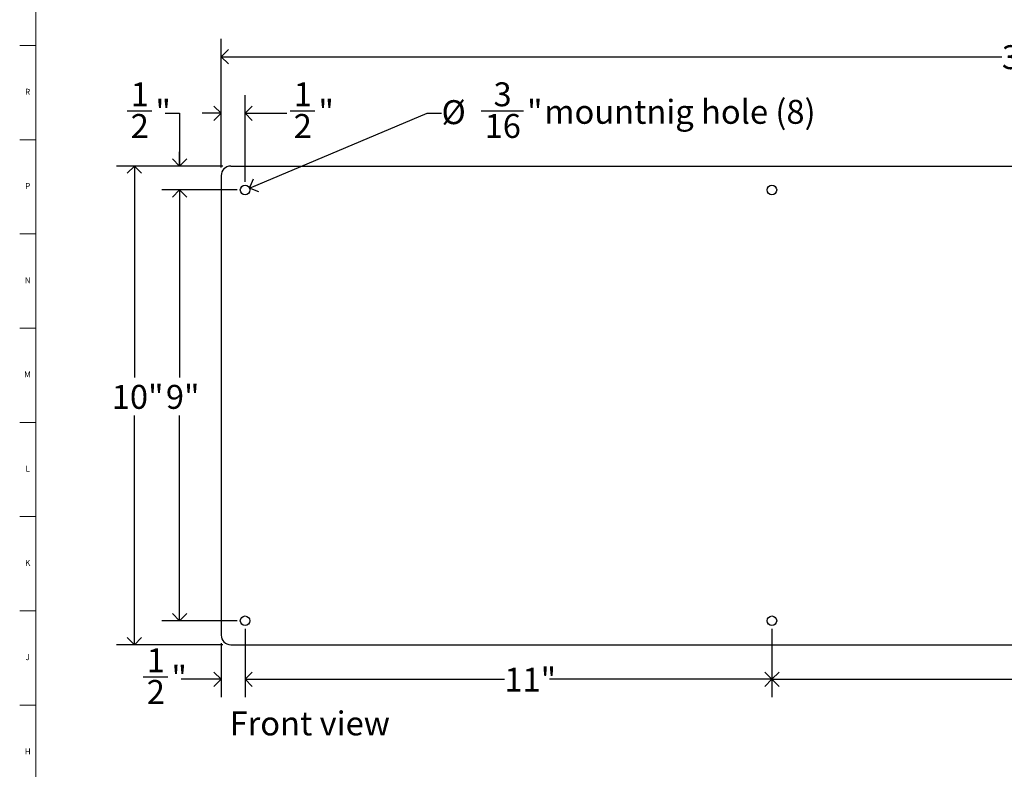
# Model space of a CAD drawing. Units: inches. Extents: x 0.2 to 69.8, y 0.2 to 49.8.
# Drawn here: x 0.2 to 20.7, y 15.8 to 31.4 of the extents above; entities that cross this region are included whole.
import ezdxf

# ---------------------------------------------------------------- set-up
doc = ezdxf.new("R2010")
doc.units = ezdxf.units.IN
doc.header["$MEASUREMENT"] = 0
doc.linetypes.add('SLD-Solid', pattern=[0])
for name, color, linetype in [('DIMS', 5, 'SLD-Solid'), ('NOTES', 1, 'SLD-Solid'), ('TITLE', 8, 'SLD-Solid')]:
    doc.layers.add(name, color=color, linetype=linetype)
doc.styles.add('SLDTEXTSTYLE1', font='GOTHIC.TTF', dxfattribs={"width": 0.913})
doc.dimstyles.new('SLDDIMSTYLE0', dxfattribs={"dimtxt": 0.5, "dimasz": 0.3, "dimexe": 0, "dimexo": 0.0625, "dimgap": 0.125, "dimtad": 0, "dimtih": 1, "dimtoh": 1, "dimrnd": 1e-09, "dimzin": 12, "dimdsep": 46, "dimlunit": 5, "dimtxsty": 'SLDTEXTSTYLE1', "dimblk1": 'OPEN90', "dimblk2": 'OPEN90', "dimsah": 1, "dimcen": 0.09, "dimadec": 0, "dimazin": 3, "dimtfac": 1, "dimtofl": 0, "dimtmove": 0, "dimatfit": 3, "dimldrblk": 'OPEN90', "dimfxl": 0, "dimfrac": 2, "dimtolj": 1, "dimtzin": 12, "dimarcsym": 0})
doc.dimstyles.new('SLDDIMSTYLE1', dxfattribs={"dimtxt": 0.5, "dimasz": 0.3, "dimexe": 0, "dimexo": 0.0625, "dimgap": 0.125, "dimtad": 0, "dimtih": 1, "dimtoh": 1, "dimrnd": 1e-09, "dimzin": 12, "dimdsep": 46, "dimlunit": 5, "dimtxsty": 'SLDTEXTSTYLE1', "dimblk1": 'OPEN90', "dimblk2": 'OPEN90', "dimsah": 1, "dimcen": 0, "dimadec": 0, "dimazin": 3, "dimtfac": 1, "dimtofl": 0, "dimtmove": 0, "dimatfit": 3, "dimldrblk": 'OPEN90', "dimfxl": 0, "dimfrac": 2, "dimtolj": 1, "dimtzin": 12, "dimarcsym": 0})
doc.dimstyles.new('SLDDIMSTYLE2', dxfattribs={"dimtxt": 0.5, "dimasz": 0.3, "dimexe": 0, "dimexo": 0.0625, "dimgap": 0.125, "dimtad": 0, "dimtih": 1, "dimtoh": 1, "dimdec": 6, "dimrnd": 1e-09, "dimzin": 12, "dimdsep": 46, "dimlunit": 5, "dimtxsty": 'SLDTEXTSTYLE1', "dimblk1": 'OPEN90', "dimblk2": 'OPEN90', "dimsah": 1, "dimcen": 0.09, "dimadec": 0, "dimazin": 3, "dimtfac": 1, "dimtmove": 0, "dimatfit": 0, "dimldrblk": 'OPEN90', "dimfxl": 0, "dimfrac": 2, "dimtolj": 1, "dimtzin": 12, "dimarcsym": 0})

# ---------------------------------------------------------------- blocks, each defined once
blk = doc.blocks.new('_Open90')
at = {"color": 0, "linetype": 'ByBlock', "lineweight": -2}
for p, q in [((0, 0), (-1, 0)), ((-0.5, 0.5), (0, 0)), ((0, 0), (-0.5, -0.5))]:
    blk.add_line(p, q, dxfattribs=at)
blk = doc.blocks.new('_D')
at = {"layer": 'DIMS'}
for p, q in [((4.372, 28.354), (4.372, 31.046)), ((38.372, 28.354), (38.372, 31.046)), ((4.372, 30.671), (20.674, 30.671)), ((38.372, 30.671), (21.619, 30.671))]:
    blk.add_line(p, q, dxfattribs=at)
at = {"layer": 'DIMS', "xscale": 0.3, "yscale": 0.3, "rotation": 180.0000000000004}
blk.add_blockref('_Open90', (4.372, 30.671, 0.025), dxfattribs=at)
at = {"layer": 'DIMS', "xscale": 0.3, "yscale": 0.3}
blk.add_blockref('_Open90', (38.372, 30.671, 0.025), dxfattribs=at)
at = {"layer": 'DIMS', "insert": (20.674, 30.912), "char_height": 0.5, "attachment_point": 1, "style": 'SLDTEXTSTYLE1'}
blk.add_mtext('34"', dxfattribs=at)
blk = doc.blocks.new('_D_1')
at = {"layer": 'DIMS'}
for p, q in [((4.405, 28.387), (2.186, 28.387)), ((2.561, 28.387), (2.561, 23.97)), ((2.561, 18.387), (2.561, 23.177)), ((4.405, 18.387), (2.186, 18.387))]:
    blk.add_line(p, q, dxfattribs=at)
at = {"layer": 'DIMS', "xscale": 0.3, "yscale": 0.3}
for p, rotation in [((2.561, 28.387, 0.025), 90.0000000000004), ((2.561, 18.387, 0.025), 270.0000000000004)]:
    blk.add_blockref('_Open90', p, dxfattribs=dict(at, rotation=rotation))
at = {"layer": 'DIMS', "insert": (2.088, 23.815), "char_height": 0.5, "attachment_point": 1, "style": 'SLDTEXTSTYLE1'}
blk.add_mtext('10"', dxfattribs=at)
blk = doc.blocks.new('_D_2')
at = {"layer": 'DIMS'}
for p, q in [((4.964, 27.926), (8.673, 29.49)), ((8.673, 29.49), (8.973, 29.49)), ((9.801, 29.541), (10.686, 29.541))]:
    blk.add_line(p, q, dxfattribs=at)
at = {"layer": 'DIMS', "xscale": 0.3, "yscale": 0.3, "rotation": 202.8541651837285}
blk.add_blockref('_Open90', (4.964, 27.926, 0.025), dxfattribs=at)
at = {"layer": 'DIMS', "char_height": 0.5, "attachment_point": 1, "style": 'SLDTEXTSTYLE1'}
for s, insert in [('3', (10.059, 30.136)), (' mountnig hole (8)', (10.966, 29.77)), ('%%c', (8.973, 29.763)), ('"', (10.759, 29.77)), ('16', (9.874, 29.474))]:
    blk.add_mtext(s, dxfattribs=dict(at, insert=insert))
blk = doc.blocks.new('_D_3')
at = {"layer": 'DIMS'}
for p, q in [((2.41, 29.541), (2.926, 29.541)), ((3.205, 29.49), (3.505, 29.49)), ((3.505, 29.49), (3.505, 28.387)), ((4.405, 28.387), (3.13, 28.387)), ((4.705, 27.887), (3.13, 27.887)), ((3.505, 27.887), (3.505, 27.487))]:
    blk.add_line(p, q, dxfattribs=at)
at = {"layer": 'DIMS', "xscale": 0.3, "yscale": 0.3}
for p, rotation in [((3.505, 28.387, 0.025), 270.0000000000004), ((3.505, 27.887, 0.025), 90.0000000000004)]:
    blk.add_blockref('_Open90', p, dxfattribs=dict(at, rotation=rotation))
at = {"layer": 'DIMS', "char_height": 0.5, "attachment_point": 1, "style": 'SLDTEXTSTYLE1'}
for s, insert in [('1', (2.483, 30.136)), ('"', (2.999, 29.77)), ('2', (2.483, 29.474))]:
    blk.add_mtext(s, dxfattribs=dict(at, insert=insert))
blk = doc.blocks.new('_D_4')
at = {"layer": 'DIMS'}
for p, q in [((4.372, 28.354), (4.372, 29.865)), ((4.872, 28.054), (4.872, 29.865)), ((4.372, 29.49), (3.972, 29.49)), ((4.872, 29.49), (5.74, 29.49)), ((5.814, 29.541), (6.33, 29.541))]:
    blk.add_line(p, q, dxfattribs=at)
at = {"layer": 'DIMS', "xscale": 0.3, "yscale": 0.3}
blk.add_blockref('_Open90', (4.372, 29.49, 0.025), dxfattribs=at)
at = {"layer": 'DIMS', "xscale": 0.3, "yscale": 0.3, "rotation": 180.0000000000004}
blk.add_blockref('_Open90', (4.872, 29.49, 0.025), dxfattribs=at)
at = {"layer": 'DIMS', "char_height": 0.5, "attachment_point": 1, "style": 'SLDTEXTSTYLE1'}
for s, insert in [('1', (5.887, 30.136)), ('"', (6.403, 29.77)), ('2', (5.887, 29.474))]:
    blk.add_mtext(s, dxfattribs=dict(at, insert=insert))
blk = doc.blocks.new('_D_5')
at = {"layer": 'DIMS'}
for p, q in [((4.872, 18.72), (4.872, 17.29)), ((15.872, 18.72), (15.872, 17.29)), ((4.872, 17.665), (10.286, 17.665)), ((15.872, 17.665), (11.231, 17.665))]:
    blk.add_line(p, q, dxfattribs=at)
at = {"layer": 'DIMS', "xscale": 0.3, "yscale": 0.3, "rotation": 180.0000000000004}
blk.add_blockref('_Open90', (4.872, 17.665, 0.025), dxfattribs=at)
at = {"layer": 'DIMS', "xscale": 0.3, "yscale": 0.3}
blk.add_blockref('_Open90', (15.872, 17.665, 0.025), dxfattribs=at)
at = {"layer": 'DIMS', "insert": (10.286, 17.907), "char_height": 0.5, "attachment_point": 1, "style": 'SLDTEXTSTYLE1'}
blk.add_mtext('11"', dxfattribs=at)
blk = doc.blocks.new('_D_6')
at = {"layer": 'DIMS'}
for p, q in [((4.705, 27.887), (3.13, 27.887)), ((3.505, 27.887), (3.505, 23.97)), ((3.505, 18.887), (3.505, 23.177)), ((4.705, 18.887), (3.13, 18.887))]:
    blk.add_line(p, q, dxfattribs=at)
at = {"layer": 'DIMS', "xscale": 0.3, "yscale": 0.3}
for p, rotation in [((3.505, 27.887, 0.025), 90.0000000000004), ((3.505, 18.887, 0.025), 270.0000000000004)]:
    blk.add_blockref('_Open90', p, dxfattribs=dict(at, rotation=rotation))
at = {"layer": 'DIMS', "insert": (3.218, 23.815), "char_height": 0.5, "attachment_point": 1, "style": 'SLDTEXTSTYLE1'}
blk.add_mtext('9"', dxfattribs=at)
blk = doc.blocks.new('_D_7')
at = {"layer": 'DIMS'}
for p, q in [((15.872, 18.72), (15.872, 17.29)), ((26.872, 18.72), (26.872, 17.29)), ((15.872, 17.665), (21.531, 17.665)), ((26.872, 17.665), (22.476, 17.665))]:
    blk.add_line(p, q, dxfattribs=at)
at = {"layer": 'DIMS', "xscale": 0.3, "yscale": 0.3, "rotation": 180.0000000000004}
blk.add_blockref('_Open90', (15.872, 17.665, 0.025), dxfattribs=at)
at = {"layer": 'DIMS', "xscale": 0.3, "yscale": 0.3}
blk.add_blockref('_Open90', (26.872, 17.665, 0.025), dxfattribs=at)
at = {"layer": 'DIMS', "insert": (21.531, 17.906), "char_height": 0.5, "attachment_point": 1, "style": 'SLDTEXTSTYLE1'}
blk.add_mtext('11"', dxfattribs=at)
blk = doc.blocks.new('_D_9')
at = {"layer": 'DIMS'}
for p, q in [((4.872, 18.72), (4.872, 17.29)), ((4.372, 18.42), (4.372, 17.29)), ((2.745, 17.717), (3.261, 17.717)), ((4.372, 17.665), (3.54, 17.665)), ((4.872, 17.665), (5.272, 17.665))]:
    blk.add_line(p, q, dxfattribs=at)
at = {"layer": 'DIMS', "xscale": 0.3, "yscale": 0.3}
blk.add_blockref('_Open90', (4.372, 17.665, 0.025), dxfattribs=at)
at = {"layer": 'DIMS', "xscale": 0.3, "yscale": 0.3, "rotation": 180.0000000000004}
blk.add_blockref('_Open90', (4.872, 17.665, 0.025), dxfattribs=at)
at = {"layer": 'DIMS', "char_height": 0.5, "attachment_point": 1, "style": 'SLDTEXTSTYLE1'}
for s, insert in [('1', (2.818, 18.311)), ('"', (3.334, 17.946)), ('2', (2.818, 17.65))]:
    blk.add_mtext(s, dxfattribs=dict(at, insert=insert))

msp = doc.modelspace()

# ---------------------------------------------------------------- linework, layer by layer
at = {"color": 7, "linetype": 'SLD-Solid', "lineweight": 25}
for p, q in [((4.5716402, 28.3871407), (38.1716402, 28.3871407)), ((4.3716402, 28.1871407), (4.3716402, 18.5871407)), ((4.5716402, 18.3871407), (38.1716402, 18.3871407))]:
    msp.add_line(p, q, dxfattribs=at)
for centre in [(4.8716402, 27.8871407), (15.8716402, 27.8871407), (4.8716402, 18.8871407), (15.8716402, 18.8871407)]:
    msp.add_circle(centre, 0.1, dxfattribs=at)
for centre, start, end in [((4.5716402, 28.1871407), 90, 180), ((4.5716402, 18.5871407), 180, 270)]:
    msp.add_arc(centre, 0.2, start, end, dxfattribs=at)
at = {"layer": 'TITLE', "linetype": 'SLD-Solid', "lineweight": 18}
for p, q in [((0.5, 0.5), (0.5, 49.5)), ((0.5, 30.9055118), (0.1653543, 30.9055118)), ((0.5, 28.9370079), (0.1653543, 28.9370079)), ((0.5, 26.9685039), (0.1653543, 26.9685039)), ((0.5, 25), (0.1653543, 25)), ((0.4999606, 25), (0.5000394, 25)), ((0.5, 23.0314961), (0.1653543, 23.0314961)), ((0.5, 21.0629921), (0.1653543, 21.0629921)), ((0.5, 19.0944882), (0.1653543, 19.0944882)), ((0.5, 17.1259843), (0.1653543, 17.1259843))]:
    msp.add_line(p, q, dxfattribs=at)

# ---------------------------------------------------------------- texts
at = {"layer": 'NOTES', "insert": (4.5474328, 16.9931164), "char_height": 0.5, "attachment_point": 1, "style": 'SLDTEXTSTYLE1'}
msp.add_mtext('Front view', dxfattribs=at)
at = {"layer": 'TITLE', "char_height": 0.125, "attachment_point": 2, "style": 'SLDTEXTSTYLE1'}
for s, insert in [('R', (0.3309266, 30.0011378)), ('P', (0.3321997, 28.0326339)), ('N', (0.3315342, 26.0641299)), ('M', (0.3283224, 24.095626)), ('L', (0.3312449, 22.127122)), ('K', (0.3323155, 20.1586181)), ('J', (0.3315776, 18.1901142)), ('H', (0.3323733, 16.2216102))]:
    msp.add_mtext(s, dxfattribs=dict(at, insert=insert))

# ---------------------------------------------------------------- dimensions: what is measured, and where the dimension line sits
at = {"layer": 'DIMS'}
for base, p1, p2, dimstyle, picture, middle in [((4.3716402, 30.6706052), (38.3716402, 28.1871407), (4.3716402, 28.1871407), 'SLDDIMSTYLE0', '_D', (21.1462164, 30.6706052)), ((4.3716402, 29.4895029), (4.8716402, 27.8871407), (4.3716402, 28.1871407), 'SLDDIMSTYLE2', '_D_4', (6.1747763, 29.4895029)), ((4.3716402, 17.6653596), (4.8716402, 18.8871407), (4.3716402, 18.5871407), 'SLDDIMSTYLE2', '_D_9', (3.1061143, 17.6653596)), ((15.8716402, 17.6653596), (4.8716402, 18.8871407), (15.8716402, 18.8871407), 'SLDDIMSTYLE0', '_D_5', (10.7581507, 17.6653596)), ((26.8716402, 17.6645366), (15.8716402, 18.8871407), (26.8716402, 18.8871407), 'SLDDIMSTYLE0', '_D_7', (22.0033968, 17.6645366))]:
    dim = msp.add_linear_dim(base=base, p1=p1, p2=p2, dimstyle=dimstyle, dxfattribs=at)
    dim.commit()
    dim.dimension.update_dxf_attribs({"geometry": picture, "text_midpoint": middle})
for base, p1, p2, dimstyle, picture, middle in [((3.5054984, 28.3871407), (4.8716402, 27.8871407), (4.5716402, 28.3871407), 'SLDDIMSTYLE2', '_D_3', (3.5054984, 29.4895029)), ((2.5606165, 18.3871407), (4.5716402, 28.3871407), (4.5716402, 18.3871407), 'SLDDIMSTYLE0', '_D_1', (2.5606165, 23.5734333)), ((3.5054984, 27.8871407), (4.8716402, 18.8871407), (4.8716402, 27.8871407), 'SLDDIMSTYLE0', '_D_6', (3.5054984, 23.5734333))]:
    dim = msp.add_linear_dim(base=base, p1=p1, p2=p2, angle=90, dimstyle=dimstyle, dxfattribs=at)
    dim.commit()
    dim.dimension.update_dxf_attribs({"geometry": picture, "text_midpoint": middle})
dim = msp.add_diameter_dim_2p(p1=(4.7794905, 27.848302), p2=(4.9637898, 27.9259793), text='<> mountnig hole (8)', dimstyle='SLDDIMSTYLE1', dxfattribs=at)
dim.commit()
dim.dimension.update_dxf_attribs({"geometry": '_D_2', "text_midpoint": (12.9258229, 29.4895029)})

doc.saveas('drawing.dxf')
